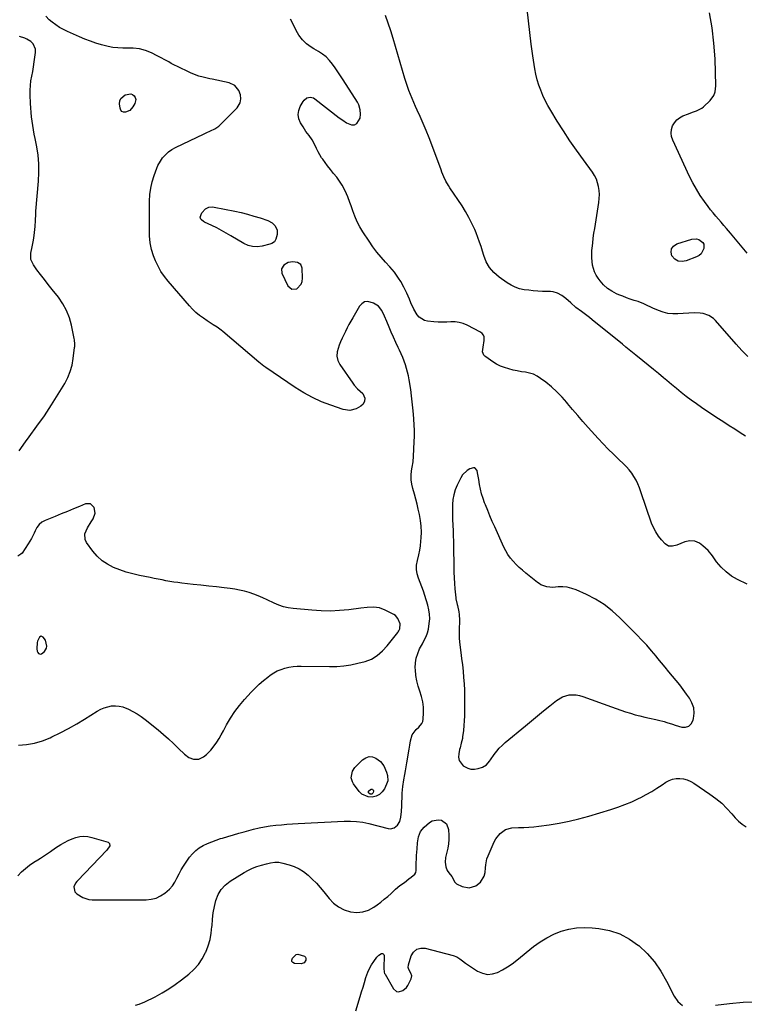
# Model space of a CAD drawing. Units: inches. Extents: x 1905778 to 1911093, y 448410 to 453725.
# Drawn here: x 1907804 to 1908318, y 452539 to 453237 of the extents above; entities that cross this region are included whole.
import ezdxf

# ---------------------------------------------------------------- set-up
doc = ezdxf.new("R2010")
doc.units = ezdxf.units.IN
doc.header["$MEASUREMENT"] = 0
for name, color, linetype in [('1', 7, 'Continuous'), ('7', 7, 'Continuous'), ('8', 7, 'Continuous')]:
    doc.layers.add(name, color=color, linetype=linetype)

msp = doc.modelspace()

# ---------------------------------------------------------------- linework, layer by layer
at = {"layer": '1', "color": 18}
for points in [[(1907994.48, 453064.56, 1880), (1907991.45, 453062.55, 1880), (1907989.77, 453060.02, 1880), (1907990.06, 453057, 1880), (1907994.31, 453047.95, 1880), (1907997.06, 453045.55, 1880), (1908000.68, 453045.97, 1880), (1908003.75, 453049.13, 1880), (1908004.46, 453051.17, 1880), (1908004.76, 453053.43, 1880), (1908004.49, 453060.48, 1880), (1908003.46, 453063.09, 1880), (1908001.04, 453064.5, 1880), (1907997.72, 453065.01, 1880), (1907994.48, 453064.56, 1880)], [(1908111.8, 452900.05, 1880), (1908111.2, 452896.57, 1880), (1908110.89, 452893.02, 1880), (1908110.85, 452889.42, 1880), (1908110.87, 452885.81, 1880), (1908110.97, 452882.21, 1880), (1908111.13, 452878.6, 1880), (1908111.14, 452878.3, 1880), (1908111.32, 452874.55, 1880), (1908111.47, 452870.8, 1880), (1908111.57, 452867.04, 1880), (1908111.64, 452863.28, 1880), (1908111.82, 452848.96, 1880), (1908111.91, 452845.05, 1880), (1908112.07, 452841.13, 1880), (1908112.33, 452837.22, 1880), (1908112.66, 452833.32, 1880), (1908113.27, 452826.87, 1880), (1908113.35, 452826.19, 1880), (1908114.25, 452822.22, 1880), (1908114.41, 452821.57, 1880), (1908115.47, 452817.05, 1880), (1908115.76, 452815.08, 1880), (1908115.92, 452811.11, 1880), (1908115.7, 452803.95, 1880), (1908115.63, 452801.86, 1880), (1908115.56, 452798.71, 1880), (1908115.79, 452795.58, 1880), (1908116.81, 452788.35, 1880), (1908117.4, 452783.9, 1880), (1908117.94, 452779.45, 1880), (1908118.4, 452774.98, 1880), (1908118.81, 452770.52, 1880), (1908119.13, 452766.04, 1880), (1908119.36, 452761.57, 1880), (1908119.48, 452757.08, 1880), (1908119.51, 452752.6, 1880), (1908119.48, 452746.75, 1880), (1908119.4, 452743.32, 1880), (1908119.25, 452739.89, 1880), (1908118.97, 452736.47, 1880), (1908118.63, 452733.05, 1880), (1908118.09, 452728.55, 1880), (1908117.93, 452727.39, 1880), (1908117.16, 452723.98, 1880), (1908116.26, 452720.6, 1880), (1908115.99, 452719.46, 1880), (1908115.32, 452716.48, 1880), (1908115.23, 452714.04, 1880), (1908115.65, 452711.79, 1880), (1908118.5, 452708.06, 1880), (1908119.39, 452707.42, 1880), (1908121.69, 452706.24, 1880), (1908124.05, 452705.52, 1880), (1908126.53, 452705.51, 1880), (1908129.07, 452705.97, 1880), (1908132.13, 452707.01, 1880), (1908134.98, 452708.69, 1880), (1908137.21, 452711.25, 1880), (1908137.89, 452712.17, 1880), (1908140.53, 452715.96, 1880), (1908142.25, 452718.25, 1880), (1908144.08, 452720.43, 1880), (1908146.09, 452722.45, 1880), (1908148.22, 452724.37, 1880), (1908162.55, 452736.25, 1880), (1908166.87, 452739.82, 1880), (1908171.19, 452743.37, 1880), (1908175.53, 452746.9, 1880), (1908179.88, 452750.43, 1880), (1908184.65, 452754.27, 1880), (1908188.86, 452756.82, 1880), (1908193.6, 452758.15, 1880), (1908198.55, 452758.23, 1880), (1908200.98, 452757.79, 1880), (1908203.37, 452757.1, 1880), (1908223.64, 452749.65, 1880), (1908226.94, 452748.47, 1880), (1908230.26, 452747.32, 1880), (1908233.59, 452746.23, 1880), (1908236.94, 452745.17, 1880), (1908240.31, 452744.19, 1880), (1908243.69, 452743.27, 1880), (1908247.1, 452742.46, 1880), (1908250.53, 452741.71, 1880), (1908254.98, 452740.81, 1880), (1908256.97, 452740.37, 1880), (1908260.91, 452739.31, 1880), (1908262.86, 452738.69, 1880), (1908266.74, 452737.42, 1880), (1908268.7, 452736.81, 1880), (1908273.32, 452735.44, 1880), (1908276.06, 452735.41, 1880), (1908278.4, 452736.07, 1880), (1908280.12, 452737.78, 1880), (1908281.43, 452740.2, 1880), (1908281.71, 452741.44, 1880), (1908282.08, 452745.3, 1880), (1908281.81, 452749.03, 1880), (1908280.62, 452752.58, 1880), (1908278.8, 452756, 1880), (1908276.83, 452758.75, 1880), (1908274.43, 452762.03, 1880), (1908271.98, 452765.26, 1880), (1908269.44, 452768.43, 1880), (1908266.85, 452771.55, 1880), (1908264.24, 452774.65, 1880), (1908261.63, 452777.77, 1880), (1908259.05, 452780.9, 1880), (1908256.48, 452784.05, 1880), (1908255.2, 452785.62, 1880), (1908251.95, 452789.51, 1880), (1908248.62, 452793.33, 1880), (1908245.18, 452797.04, 1880), (1908241.66, 452800.69, 1880), (1908229.55, 452812.86, 1880), (1908224.14, 452817.72, 1880), (1908218.44, 452822.15, 1880), (1908212.28, 452825.92, 1880), (1908205.82, 452829.26, 1880), (1908198.53, 452832.53, 1880), (1908195.44, 452833.64, 1880), (1908192.29, 452834.43, 1880), (1908189.06, 452834.72, 1880), (1908185.77, 452834.69, 1880), (1908182.1, 452834.36, 1880), (1908177.71, 452834.67, 1880), (1908173.57, 452836.23, 1880), (1908172.32, 452837.01, 1880), (1908171.12, 452837.88, 1880), (1908162.87, 452844.51, 1880), (1908160.54, 452846.47, 1880), (1908158.27, 452848.5, 1880), (1908156.09, 452850.64, 1880), (1908153.98, 452852.84, 1880), (1908152.04, 452855.17, 1880), (1908150.25, 452857.61, 1880), (1908148.71, 452860.21, 1880), (1908147.33, 452862.91, 1880), (1908140.87, 452877.22, 1880), (1908139.16, 452881.08, 1880), (1908137.49, 452884.95, 1880), (1908135.87, 452888.84, 1880), (1908134.29, 452892.74, 1880), (1908133.7, 452894.24, 1880), (1908132.56, 452897.44, 1880), (1908131.56, 452900.68, 1880), (1908130.8, 452903.98, 1880), (1908130.19, 452907.33, 1880), (1908129.67, 452910.86, 1880), (1908128.74, 452915.63, 1880), (1908128.33, 452917.21, 1880), (1908126.84, 452918.97, 1880), (1908125.77, 452919.14, 1880), (1908123.18, 452918.33, 1880), (1908121.22, 452917.14, 1880), (1908118.03, 452914.01, 1880), (1908116.82, 452912.06, 1880), (1908114.21, 452906.72, 1880), (1908112.86, 452903.42, 1880), (1908111.8, 452900.05, 1880)], [(1907822.54, 452796.96, 1876), (1907821.05, 452799.11, 1876), (1907819.63, 452799.75, 1876), (1907818.23, 452799.1, 1876), (1907816.85, 452796.35, 1876), (1907816.68, 452795.31, 1876), (1907816.39, 452790.89, 1876), (1907816.67, 452789.08, 1876), (1907817.11, 452788.3, 1876), (1907817.7, 452787.57, 1876), (1907818.41, 452787.18, 1876), (1907819.13, 452787.02, 1876), (1907819.83, 452787.2, 1876), (1907821.96, 452789.02, 1876), (1907823.37, 452791.38, 1876), (1907823.55, 452792.72, 1876), (1907822.54, 452796.96, 1876)]]:
    msp.add_polyline3d(points, dxfattribs=at)
at = {"layer": '7', "color": 18}
for points in [[(1908320.12, 452997.94, 1886), (1908316.01, 453002.25, 1886), (1908312.02, 453006.66, 1886), (1908297.38, 453023.41, 1886), (1908295.88, 453024.85, 1886), (1908292.46, 453027.06, 1886), (1908288.49, 453028.33, 1886), (1908286.43, 453028.69, 1886), (1908282.24, 453028.8, 1886), (1908270.65, 453028.08, 1886), (1908267.09, 453028.11, 1886), (1908263.6, 453028.48, 1886), (1908260.19, 453029.34, 1886), (1908256.84, 453030.53, 1886), (1908252.85, 453032.28, 1886), (1908251.55, 453032.87, 1886), (1908248.97, 453034.08, 1886), (1908246.4, 453035.32, 1886), (1908242.41, 453036.83, 1886), (1908239.64, 453037.68, 1886), (1908236.91, 453038.57, 1886), (1908234.2, 453039.52, 1886), (1908231.53, 453040.56, 1886), (1908228.87, 453041.66, 1886), (1908227.06, 453042.44, 1886), (1908223.77, 453044.18, 1886), (1908220.73, 453046.22, 1886), (1908218.04, 453048.72, 1886), (1908215.6, 453051.52, 1886), (1908214.18, 453053.42, 1886), (1908212.8, 453055.58, 1886), (1908211.64, 453057.84, 1886), (1908210.79, 453060.23, 1886), (1908210.16, 453062.72, 1886), (1908209.81, 453065.28, 1886), (1908209.6, 453067.85, 1886), (1908209.6, 453070.43, 1886), (1908209.73, 453073.01, 1886), (1908209.9, 453074.8, 1886), (1908210.27, 453078.28, 1886), (1908210.68, 453081.75, 1886), (1908211.15, 453085.22, 1886), (1908211.67, 453088.68, 1886), (1908214.59, 453107.04, 1886), (1908214.9, 453109.85, 1886), (1908215.01, 453112.66, 1886), (1908214.83, 453115.46, 1886), (1908214.47, 453118.26, 1886), (1908213.78, 453120.99, 1886), (1908212.86, 453123.61, 1886), (1908211.59, 453126.08, 1886), (1908210.09, 453128.46, 1886), (1908203.66, 453137.25, 1886), (1908198.85, 453144, 1886), (1908194.14, 453150.83, 1886), (1908189.61, 453157.76, 1886), (1908185.18, 453164.77, 1886), (1908180.54, 453172.3, 1886), (1908178.55, 453175.75, 1886), (1908176.67, 453179.25, 1886), (1908174.98, 453182.85, 1886), (1908173.42, 453186.51, 1886), (1908172.08, 453190.25, 1886), (1908170.92, 453194.04, 1886), (1908170.02, 453197.91, 1886), (1908169.3, 453201.81, 1886), (1908167.93, 453211.01, 1886), (1908166.77, 453219.26, 1886), (1908165.7, 453227.52, 1886), (1908164.78, 453235.79, 1886), (1908163.95, 453244.08, 1886)], [(1908319.74, 453071.23, 1888), (1908317.39, 453074.05, 1888), (1908315.02, 453076.86, 1888), (1908312.67, 453079.66, 1888), (1908310.32, 453082.46, 1888), (1908307.97, 453085.27, 1888), (1908305.13, 453088.64, 1888), (1908303.23, 453090.85, 1888), (1908301.31, 453093.03, 1888), (1908299.37, 453095.2, 1888), (1908297.46, 453097.39, 1888), (1908295.59, 453099.62, 1888), (1908293.79, 453101.9, 1888), (1908292.04, 453104.22, 1888), (1908289.39, 453107.85, 1888), (1908286.48, 453112.09, 1888), (1908283.74, 453116.44, 1888), (1908281.26, 453120.94, 1888), (1908278.95, 453125.53, 1888), (1908266.97, 453151.26, 1888), (1908266.19, 453153.76, 1888), (1908265.83, 453156.27, 1888), (1908266.11, 453158.79, 1888), (1908266.82, 453161.32, 1888), (1908268.15, 453163.59, 1888), (1908269.77, 453165.58, 1888), (1908271.81, 453167.12, 1888), (1908274.13, 453168.37, 1888), (1908278.14, 453169.91, 1888), (1908280.93, 453170.94, 1888), (1908283.74, 453171.9, 1888), (1908287.6, 453173.92, 1888), (1908288.73, 453174.85, 1888), (1908293.43, 453179.31, 1888), (1908296, 453182.74, 1888), (1908297.05, 453185.42, 1888), (1908297.58, 453189.68, 1888), (1908296.94, 453208.83, 1888), (1908296.19, 453219.81, 1888), (1908294.93, 453230.71, 1888), (1908292.92, 453241.49, 1888)], [(1908319.66, 452836.55, 1882), (1908312.92, 452839.88, 1882), (1908308.67, 452842.4, 1882), (1908304.72, 452845.28, 1882), (1908301.25, 452848.72, 1882), (1908298.09, 452852.52, 1882), (1908295.14, 452856.66, 1882), (1908292.02, 452860.49, 1882), (1908288.42, 452863.87, 1882), (1908285.97, 452865.68, 1882), (1908282.65, 452867.03, 1882), (1908279.01, 452867.35, 1882), (1908275.46, 452866.67, 1882), (1908272.77, 452865.52, 1882), (1908269.89, 452864.33, 1882), (1908266.89, 452863.51, 1882), (1908264.08, 452863.67, 1882), (1908261.7, 452865.18, 1882), (1908259.05, 452868.06, 1882), (1908256.85, 452870.76, 1882), (1908254.91, 452873.61, 1882), (1908253.34, 452876.69, 1882), (1908252.02, 452879.91, 1882), (1908244.49, 452902.15, 1882), (1908243.45, 452904.92, 1882), (1908242.3, 452907.63, 1882), (1908240.97, 452910.26, 1882), (1908239.52, 452912.83, 1882), (1908237.89, 452915.29, 1882), (1908236.13, 452917.64, 1882), (1908234.18, 452919.83, 1882), (1908232.1, 452921.92, 1882), (1908228.76, 452925.02, 1882), (1908224.96, 452928.63, 1882), (1908221.23, 452932.31, 1882), (1908217.6, 452936.09, 1882), (1908214.04, 452939.93, 1882), (1908207.09, 452947.64, 1882), (1908203.36, 452951.83, 1882), (1908199.68, 452956.07, 1882), (1908196.05, 452960.36, 1882), (1908192.48, 452964.69, 1882), (1908192.02, 452965.24, 1882), (1908188.57, 452969.18, 1882), (1908184.94, 452972.94, 1882), (1908181.05, 452976.42, 1882), (1908176.98, 452979.71, 1882), (1908173.32, 452982.46, 1882), (1908170.85, 452984.02, 1882), (1908168.28, 452985.31, 1882), (1908165.53, 452986.17, 1882), (1908162.67, 452986.75, 1882), (1908159.73, 452987.18, 1882), (1908156.81, 452987.68, 1882), (1908153.92, 452988.31, 1882), (1908150.75, 452989.1, 1882), (1908147.8, 452990.06, 1882), (1908144.93, 452991.2, 1882), (1908142.19, 452992.61, 1882), (1908139.53, 452994.21, 1882), (1908134.49, 452997.6, 1882), (1908133.8, 452998.18, 1882), (1908133.2, 452998.84, 1882), (1908132.22, 453001.34, 1882), (1908132.57, 453004.56, 1882), (1908133.44, 453009.31, 1882), (1908133.32, 453011.78, 1882), (1908132.85, 453013.13, 1882), (1908131.94, 453014.24, 1882), (1908130.73, 453015.18, 1882), (1908121.22, 453020.13, 1882), (1908118.49, 453021.27, 1882), (1908115.69, 453022.09, 1882), (1908112.8, 453022.43, 1882), (1908109.84, 453022.45, 1882), (1908106.83, 453022.29, 1882), (1908103.82, 453022.24, 1882), (1908100.81, 453022.34, 1882), (1908097.81, 453022.55, 1882), (1908093.34, 453022.98, 1882), (1908091.13, 453023.5, 1882), (1908087.4, 453025.71, 1882), (1908085.88, 453027.4, 1882), (1908083.44, 453031.49, 1882), (1908081.48, 453035.84, 1882), (1908080.43, 453038.5, 1882), (1908078.58, 453042.79, 1882), (1908076.54, 453046.98, 1882), (1908074.25, 453051.04, 1882), (1908072.76, 453053.41, 1882), (1908071.31, 453055.51, 1882), (1908069.78, 453057.57, 1882), (1908068.16, 453059.54, 1882), (1908066.46, 453061.46, 1882), (1908063.48, 453064.65, 1882), (1908060.34, 453068.19, 1882), (1908057.32, 453071.84, 1882), (1908054.49, 453075.64, 1882), (1908051.8, 453079.53, 1882), (1908047.42, 453086.22, 1882), (1908045.28, 453089.79, 1882), (1908043.34, 453093.45, 1882), (1908041.69, 453097.25, 1882), (1908040.24, 453101.15, 1882), (1908039.06, 453104.77, 1882), (1908038.32, 453106.92, 1882), (1908036.72, 453111.16, 1882), (1908034.91, 453115.3, 1882), (1908032.74, 453119.26, 1882), (1908030.92, 453122.06, 1882), (1908028.89, 453124.89, 1882), (1908026.73, 453127.63, 1882), (1908024.53, 453130.34, 1882), (1908022.39, 453133.09, 1882), (1908018.96, 453137.62, 1882), (1908018.24, 453138.65, 1882), (1908016.92, 453140.78, 1882), (1908015.79, 453143.03, 1882), (1908014.68, 453145.3, 1882), (1908013.22, 453148.29, 1882), (1908011.44, 453151.5, 1882), (1908009.31, 453154.5, 1882), (1908007.11, 453157.45, 1882), (1908005.1, 453160.54, 1882), (1908003.28, 453163.52, 1882), (1908002.14, 453166.39, 1882), (1908001.62, 453169.27, 1882), (1908002.04, 453172.17, 1882), (1908003.09, 453175.07, 1882), (1908005.1, 453178.64, 1882), (1908005.84, 453179.64, 1882), (1908007.74, 453181.09, 1882), (1908010.12, 453181.67, 1882), (1908012.41, 453181.19, 1882), (1908013.48, 453180.57, 1882), (1908030.7, 453167.11, 1882), (1908033.17, 453165.28, 1882), (1908035.74, 453163.58, 1882), (1908039.47, 453162.01, 1882), (1908041.54, 453162.03, 1882), (1908043.23, 453162.91, 1882), (1908045.49, 453166.81, 1882), (1908045.86, 453169.59, 1882), (1908045.64, 453172.64, 1882), (1908044.53, 453176.32, 1882), (1908043.62, 453178.06, 1882), (1908033.54, 453193.9, 1882), (1908031.69, 453196.75, 1882), (1908029.8, 453199.58, 1882), (1908027.86, 453202.38, 1882), (1908025.88, 453205.15, 1882), (1908023.73, 453207.74, 1882), (1908021.4, 453210.12, 1882), (1908018.78, 453212.2, 1882), (1908015.99, 453214.06, 1882), (1908012.65, 453216, 1882), (1908010.91, 453217.08, 1882), (1908007.59, 453219.5, 1882), (1908004.57, 453222.28, 1882), (1908002.1, 453225.51, 1882), (1908001.07, 453227.28, 1882), (1907996.2, 453236.85, 1882)], [(1908318.62, 452941.42, 1884), (1908314.79, 452943.93, 1884), (1908310.92, 452946.37, 1884), (1908307.06, 452948.82, 1884), (1908303.22, 452951.31, 1884), (1908299.39, 452953.82, 1884), (1908291.09, 452959.3, 1884), (1908287.39, 452961.8, 1884), (1908283.73, 452964.36, 1884), (1908280.13, 452966.99, 1884), (1908276.56, 452969.68, 1884), (1908273.04, 452972.43, 1884), (1908269.55, 452975.21, 1884), (1908266.1, 452978.05, 1884), (1908262.68, 452980.92, 1884), (1908260.53, 452982.75, 1884), (1908256.9, 452985.81, 1884), (1908253.24, 452988.84, 1884), (1908249.55, 452991.84, 1884), (1908245.83, 452994.81, 1884), (1908240.77, 452998.81, 1884), (1908239.58, 452999.76, 1884), (1908237.21, 453001.69, 1884), (1908233.69, 453004.62, 1884), (1908231.34, 453006.56, 1884), (1908210, 453023.99, 1884), (1908208.11, 453025.5, 1884), (1908204.26, 453028.42, 1884), (1908202.3, 453029.84, 1884), (1908198.44, 453032.74, 1884), (1908194.77, 453035.88, 1884), (1908191.2, 453039.06, 1884), (1908188.41, 453041.1, 1884), (1908185.4, 453042.76, 1884), (1908182.16, 453043.69, 1884), (1908180.46, 453043.87, 1884), (1908174.76, 453044.05, 1884), (1908171.47, 453044.21, 1884), (1908168.19, 453044.45, 1884), (1908164.92, 453044.81, 1884), (1908161.66, 453045.25, 1884), (1908158.49, 453045.96, 1884), (1908155.44, 453046.95, 1884), (1908152.55, 453048.36, 1884), (1908149.77, 453050.05, 1884), (1908143.98, 453054.14, 1884), (1908140.33, 453057.34, 1884), (1908137.2, 453060.9, 1884), (1908134.85, 453065.02, 1884), (1908133.03, 453069.51, 1884), (1908132.17, 453072.46, 1884), (1908131.16, 453075.77, 1884), (1908130.07, 453079.05, 1884), (1908128.89, 453082.3, 1884), (1908127.63, 453085.52, 1884), (1908126.66, 453087.93, 1884), (1908124.73, 453092.26, 1884), (1908122.63, 453096.51, 1884), (1908120.27, 453100.61, 1884), (1908117.74, 453104.62, 1884), (1908109.02, 453117.5, 1884), (1908108.06, 453118.99, 1884), (1908106.31, 453122.06, 1884), (1908104.79, 453125.26, 1884), (1908103.43, 453128.54, 1884), (1908102.8, 453130.19, 1884), (1908096.37, 453147.77, 1884), (1908094.43, 453152.88, 1884), (1908092.4, 453157.95, 1884), (1908090.24, 453162.97, 1884), (1908087.99, 453167.95, 1884), (1908085.92, 453172.38, 1884), (1908084.66, 453175.13, 1884), (1908083.44, 453177.89, 1884), (1908082.26, 453180.67, 1884), (1908081.11, 453183.46, 1884), (1908080.02, 453186.28, 1884), (1908078.99, 453189.12, 1884), (1908078.05, 453191.99, 1884), (1908077.16, 453194.87, 1884), (1908068.89, 453223.21, 1884), (1908067.21, 453228.69, 1884), (1908065.42, 453234.13, 1884), (1908063.47, 453239.52, 1884)], [(1907803.96, 452931.16, 1878), (1907808.31, 452937.46, 1878), (1907811.1, 452941.14, 1878), (1907816.51, 452948.51, 1878), (1907821.76, 452955.99, 1878), (1907826.77, 452963.62, 1878), (1907831.63, 452971.36, 1878), (1907836.2, 452978.9, 1878), (1907838.37, 452983.05, 1878), (1907840.16, 452987.33, 1878), (1907841.39, 452991.8, 1878), (1907842.26, 452996.41, 1878), (1907843.21, 453004.21, 1878), (1907843.28, 453005.01, 1878), (1907843.35, 453006.62, 1878), (1907843.1, 453009.82, 1878), (1907842.95, 453010.61, 1878), (1907841.03, 453020.08, 1878), (1907839.53, 453025.43, 1878), (1907837.56, 453030.56, 1878), (1907834.88, 453035.35, 1878), (1907831.73, 453039.93, 1878), (1907827.3, 453045.46, 1878), (1907824.55, 453048.92, 1878), (1907821.83, 453052.4, 1878), (1907819.15, 453055.92, 1878), (1907816.49, 453059.45, 1878), (1907814.03, 453062.76, 1878), (1907812.22, 453066.75, 1878), (1907812.26, 453071.13, 1878), (1907813.22, 453075.74, 1878), (1907814.04, 453080.37, 1878), (1907814.56, 453083.58, 1878), (1907814.86, 453085.73, 1878), (1907815.25, 453090.05, 1878), (1907815.41, 453094.39, 1878), (1907815.64, 453098.72, 1878), (1907815.81, 453100.89, 1878), (1907817.67, 453122.22, 1878), (1907817.94, 453128.32, 1878), (1907817.87, 453134.41, 1878), (1907817.28, 453140.46, 1878), (1907816.35, 453146.5, 1878), (1907815.18, 453152.44, 1878), (1907814.6, 453155.5, 1878), (1907814.06, 453158.56, 1878), (1907813.58, 453161.63, 1878), (1907813.13, 453164.71, 1878), (1907812.76, 453167.8, 1878), (1907812.44, 453170.89, 1878), (1907812.21, 453173.99, 1878), (1907812.04, 453177.1, 1878), (1907811.79, 453183.24, 1878), (1907811.77, 453186.61, 1878), (1907811.92, 453189.96, 1878), (1907812.31, 453193.29, 1878), (1907812.86, 453196.61, 1878), (1907813.5, 453199.93, 1878), (1907814.1, 453203.25, 1878), (1907814.64, 453206.58, 1878), (1907815.12, 453209.92, 1878), (1907815.59, 453213.34, 1878), (1907815.49, 453215.6, 1878), (1907813.74, 453219.43, 1878), (1907812.09, 453220.98, 1878), (1907809.32, 453222.79, 1878), (1907807.87, 453223.57, 1878), (1907804.07, 453224.56, 1878)], [(1907986.65, 453087.52, 1882), (1907986.76, 453085.96, 1882), (1907986.61, 453084.36, 1882), (1907985.83, 453080.98, 1882), (1907984.77, 453079.17, 1882), (1907982.87, 453078.04, 1882), (1907982.16, 453077.78, 1882), (1907981.44, 453077.56, 1882), (1907976.03, 453076.15, 1882), (1907972.66, 453075.7, 1882), (1907969.36, 453075.78, 1882), (1907966.18, 453076.63, 1882), (1907963.06, 453078.01, 1882), (1907953.93, 453083.49, 1882), (1907950.64, 453085.39, 1882), (1907947.32, 453087.23, 1882), (1907943.94, 453088.98, 1882), (1907940.53, 453090.66, 1882), (1907935.2, 453093.19, 1882), (1907934.47, 453093.6, 1882), (1907933.2, 453094.65, 1882), (1907932.66, 453095.29, 1882), (1907932.14, 453096.7, 1882), (1907933.25, 453099.69, 1882), (1907935.86, 453102.55, 1882), (1907938.25, 453103.64, 1882), (1907940.81, 453103.93, 1882), (1907942.13, 453103.8, 1882), (1907956.72, 453100.85, 1882), (1907961.24, 453099.85, 1882), (1907965.73, 453098.74, 1882), (1907970.17, 453097.47, 1882), (1907974.59, 453096.08, 1882), (1907980.15, 453094.23, 1882), (1907983.06, 453092.72, 1882), (1907985.37, 453090.41, 1882), (1907986.65, 453087.52, 1882)], [(1908266.11, 453074.3, 1888), (1908267.56, 453076.17, 1888), (1908269.83, 453077.71, 1888), (1908280.42, 453080.95, 1888), (1908283.88, 453081.22, 1888), (1908285.53, 453080.75, 1888), (1908288.29, 453078.81, 1888), (1908289.07, 453077.5, 1888), (1908289.12, 453074.35, 1888), (1908287.08, 453070.69, 1888), (1908285.63, 453069.49, 1888), (1908283.93, 453068.53, 1888), (1908276.61, 453065.61, 1888), (1908273.58, 453065.17, 1888), (1908270.82, 453065.5, 1888), (1908268.47, 453067, 1888), (1908266.41, 453069.26, 1888), (1908265.85, 453071.94, 1888), (1908266.11, 453074.3, 1888)], [(1907803.4, 452722.58, 1878), (1907809.2, 452723.1, 1878), (1907814.9, 452724.09, 1878), (1907820.44, 452725.75, 1878), (1907825.86, 452727.87, 1878), (1907827.16, 452728.48, 1878), (1907833.09, 452731.37, 1878), (1907838.94, 452734.41, 1878), (1907844.67, 452737.67, 1878), (1907850.32, 452741.08, 1878), (1907859.29, 452746.75, 1878), (1907861.68, 452748.04, 1878), (1907864.14, 452749.1, 1878), (1907866.72, 452749.83, 1878), (1907869.38, 452750.34, 1878), (1907872.07, 452750.44, 1878), (1907874.72, 452750.26, 1878), (1907877.3, 452749.65, 1878), (1907881.28, 452748.09, 1878), (1907884.43, 452746.52, 1878), (1907887.49, 452744.79, 1878), (1907890.4, 452742.84, 1878), (1907893.23, 452740.73, 1878), (1907902.37, 452733.34, 1878), (1907906.11, 452730.22, 1878), (1907909.78, 452727.02, 1878), (1907913.35, 452723.72, 1878), (1907916.85, 452720.33, 1878), (1907921.01, 452716.19, 1878), (1907924.03, 452713.96, 1878), (1907927.56, 452712.7, 1878), (1907931.19, 452712.73, 1878), (1907934.5, 452714.21, 1878), (1907936.6, 452715.87, 1878), (1907939.66, 452718.93, 1878), (1907942.09, 452722.11, 1878), (1907943.86, 452724.67, 1878), (1907945.55, 452727.26, 1878), (1907947.14, 452729.92, 1878), (1907948.65, 452732.63, 1878), (1907950.94, 452736.93, 1878), (1907953.72, 452741.71, 1878), (1907956.71, 452746.33, 1878), (1907960.04, 452750.71, 1878), (1907963.59, 452754.94, 1878), (1907968.24, 452760.08, 1878), (1907971.02, 452762.98, 1878), (1907973.91, 452765.76, 1878), (1907976.95, 452768.37, 1878), (1907980.1, 452770.86, 1878), (1907981.85, 452772.17, 1878), (1907984.28, 452773.77, 1878), (1907986.8, 452775.16, 1878), (1907989.48, 452776.26, 1878), (1907992.25, 452777.15, 1878), (1907995.1, 452777.77, 1878), (1907997.98, 452778.24, 1878), (1908000.89, 452778.47, 1878), (1908003.81, 452778.55, 1878), (1908023.85, 452778.27, 1878), (1908028.92, 452778.4, 1878), (1908033.96, 452778.79, 1878), (1908038.95, 452779.57, 1878), (1908043.91, 452780.61, 1878), (1908048.98, 452781.89, 1878), (1908053.55, 452783.56, 1878), (1908057.68, 452786.14, 1878), (1908061.37, 452789.39, 1878), (1908064.66, 452793.05, 1878), (1908072.19, 452802.49, 1878), (1908072.45, 452802.82, 1878), (1908072.9, 452803.52, 1878), (1908073.54, 452805.06, 1878), (1908073.82, 452808.54, 1878), (1908072.31, 452812.41, 1878), (1908070.49, 452814.39, 1878), (1908069.35, 452815.15, 1878), (1908063.33, 452818.3, 1878), (1908059.26, 452819.83, 1878), (1908054.93, 452820.29, 1878), (1908050.49, 452820.09, 1878), (1908046.06, 452819.65, 1878), (1908037.46, 452818.56, 1878), (1908030.95, 452817.96, 1878), (1908024.44, 452817.63, 1878), (1908017.92, 452817.74, 1878), (1908011.39, 452818.13, 1878), (1907998.06, 452819.36, 1878), (1907994.59, 452819.86, 1878), (1907991.19, 452820.7, 1878), (1907987.87, 452821.84, 1878), (1907984.64, 452823.21, 1878), (1907979.74, 452825.51, 1878), (1907976.57, 452826.93, 1878), (1907973.37, 452828.28, 1878), (1907970.12, 452829.5, 1878), (1907966.83, 452830.65, 1878), (1907963.51, 452831.63, 1878), (1907960.15, 452832.47, 1878), (1907956.74, 452833.1, 1878), (1907953.31, 452833.6, 1878), (1907949.22, 452834.05, 1878), (1907943.71, 452834.67, 1878), (1907938.21, 452835.28, 1878), (1907932.7, 452835.89, 1878), (1907927.2, 452836.49, 1878), (1907919.13, 452837.37, 1878), (1907916.32, 452837.71, 1878), (1907913.51, 452838.11, 1878), (1907910.71, 452838.58, 1878), (1907907.93, 452839.09, 1878), (1907905.14, 452839.65, 1878), (1907902.36, 452840.21, 1878), (1907899.58, 452840.77, 1878), (1907896.8, 452841.33, 1878), (1907889.16, 452842.89, 1878), (1907884.47, 452843.99, 1878), (1907879.84, 452845.26, 1878), (1907875.28, 452846.81, 1878), (1907870.79, 452848.52, 1878), (1907866.58, 452850.7, 1878), (1907862.7, 452853.28, 1878), (1907859.3, 452856.47, 1878), (1907856.21, 452860.06, 1878), (1907851.73, 452866.26, 1878), (1907850.76, 452868.26, 1878), (1907850.47, 452872.37, 1878), (1907852.31, 452876.61, 1878), (1907854.84, 452880.73, 1878), (1907856.36, 452882.96, 1878), (1907857.81, 452886.87, 1878), (1907857.12, 452890.98, 1878), (1907854.51, 452893.47, 1878), (1907850.91, 452893.44, 1878), (1907846.64, 452891.68, 1878), (1907842.35, 452889.92, 1878), (1907838.07, 452888.17, 1878), (1907833.77, 452886.42, 1878), (1907829.48, 452884.68, 1878), (1907822.36, 452881.8, 1878), (1907820.08, 452880.57, 1878), (1907818.13, 452878.88, 1878), (1907816.53, 452876.82, 1878), (1907815.27, 452874.53, 1878), (1907814.53, 452872.88, 1878), (1907812.55, 452868.91, 1878), (1907810.24, 452865.13, 1878), (1907805.94, 452858.72, 1878), (1907805.1, 452857.79, 1878), (1907803.04, 452856.59, 1878)], [(1907886.27, 452538.4, 1882), (1907889.06, 452539.09, 1882), (1907893.04, 452540.67, 1882), (1907900.36, 452544.39, 1882), (1907905.21, 452547.05, 1882), (1907909.95, 452549.89, 1882), (1907914.5, 452553.01, 1882), (1907918.94, 452556.31, 1882), (1907924.09, 452560.39, 1882), (1907927.7, 452563.7, 1882), (1907930.95, 452567.28, 1882), (1907933.65, 452571.3, 1882), (1907935.99, 452575.6, 1882), (1907936.13, 452575.9, 1882), (1907937.84, 452580.33, 1882), (1907939.2, 452584.85, 1882), (1907940.04, 452589.49, 1882), (1907940.52, 452594.22, 1882), (1907940.55, 452594.7, 1882), (1907940.89, 452599.23, 1882), (1907941.44, 452603.73, 1882), (1907942.27, 452608.18, 1882), (1907943.29, 452612.6, 1882), (1907944.9, 452616.68, 1882), (1907947.03, 452620.36, 1882), (1907949.94, 452623.47, 1882), (1907953.37, 452626.2, 1882), (1907963.45, 452632.43, 1882), (1907966.34, 452634.05, 1882), (1907969.32, 452635.49, 1882), (1907972.41, 452636.66, 1882), (1907975.58, 452637.65, 1882), (1907979.2, 452638.6, 1882), (1907982.06, 452639.23, 1882), (1907984.96, 452639.61, 1882), (1907987.86, 452639.61, 1882), (1907990.71, 452639.09, 1882), (1907995.25, 452637.82, 1882), (1907998.8, 452636.56, 1882), (1908002.2, 452635.01, 1882), (1908005.35, 452633.01, 1882), (1908008.68, 452630.42, 1882), (1908011.63, 452627.68, 1882), (1908014.48, 452624.83, 1882), (1908017.18, 452621.84, 1882), (1908019.76, 452618.74, 1882), (1908023.54, 452613.96, 1882), (1908026.73, 452610.7, 1882), (1908030.24, 452607.95, 1882), (1908034.24, 452605.98, 1882), (1908038.73, 452604.48, 1882), (1908043.11, 452604.09, 1882), (1908047.35, 452604.4, 1882), (1908051.37, 452605.78, 1882), (1908055.24, 452607.86, 1882), (1908057.55, 452609.53, 1882), (1908060.1, 452611.44, 1882), (1908062.6, 452613.42, 1882), (1908065.02, 452615.49, 1882), (1908067.39, 452617.62, 1882), (1908070.62, 452620.59, 1882), (1908073.7, 452623.07, 1882), (1908076.93, 452625.38, 1882), (1908080.09, 452627.78, 1882), (1908081.63, 452629.03, 1882), (1908084.14, 452631.14, 1882), (1908084.92, 452632.29, 1882), (1908085.15, 452633.7, 1882), (1908085.2, 452638.67, 1882), (1908085.35, 452642.45, 1882), (1908085.47, 452644.35, 1882), (1908085.82, 452649.23, 1882), (1908086.24, 452653.45, 1882), (1908086.87, 452657.63, 1882), (1908088.25, 452661.44, 1882), (1908090.84, 452664.55, 1882), (1908094.57, 452667.71, 1882), (1908096.55, 452668.91, 1882), (1908100.8, 452669.73, 1882), (1908103.15, 452669.34, 1882), (1908106.65, 452666.9, 1882), (1908108.22, 452662.92, 1882), (1908108.45, 452658.71, 1882), (1908108.38, 452655.69, 1882), (1908108.04, 452652.69, 1882), (1908107.52, 452649.71, 1882), (1908106, 452642.93, 1882), (1908105.71, 452639.68, 1882), (1908106.28, 452636.48, 1882), (1908107.18, 452633.76, 1882), (1908108.26, 452632.23, 1882), (1908110.46, 452629.47, 1882), (1908112.71, 452625.64, 1882), (1908113.88, 452624.42, 1882), (1908117.88, 452622.39, 1882), (1908122.69, 452621.43, 1882), (1908127.38, 452622.89, 1882), (1908130.84, 452625.47, 1882), (1908133.44, 452629.73, 1882), (1908134.02, 452632.3, 1882), (1908134.29, 452635.73, 1882), (1908134.52, 452637.87, 1882), (1908135.38, 452642.07, 1882), (1908136.13, 452644.08, 1882), (1908140.5, 452654.09, 1882), (1908141.65, 452656.23, 1882), (1908144.65, 452659.95, 1882), (1908148.59, 452662.73, 1882), (1908153.08, 452664.12, 1882), (1908157.77, 452664.25, 1882), (1908161.38, 452664.27, 1882), (1908164.99, 452664.4, 1882), (1908168.59, 452664.71, 1882), (1908172.18, 452665.14, 1882), (1908179.32, 452666.19, 1882), (1908186.44, 452667.39, 1882), (1908193.52, 452668.79, 1882), (1908200.53, 452670.5, 1882), (1908207.49, 452672.4, 1882), (1908223.07, 452677.03, 1882), (1908228.1, 452678.68, 1882), (1908233.07, 452680.49, 1882), (1908237.93, 452682.56, 1882), (1908242.73, 452684.8, 1882), (1908244.4, 452685.63, 1882), (1908248.26, 452687.66, 1882), (1908252.06, 452689.79, 1882), (1908255.78, 452692.08, 1882), (1908259.43, 452694.46, 1882), (1908262.15, 452696.32, 1882), (1908264.47, 452697.58, 1882), (1908266.88, 452698.51, 1882), (1908269.43, 452698.94, 1882), (1908272.07, 452699.04, 1882), (1908274.72, 452698.66, 1882), (1908277.27, 452698.01, 1882), (1908279.69, 452696.96, 1882), (1908282.01, 452695.65, 1882), (1908293.38, 452687.97, 1882), (1908297.62, 452684.84, 1882), (1908301.65, 452681.49, 1882), (1908305.39, 452677.82, 1882), (1908308.93, 452673.92, 1882), (1908311.25, 452671.14, 1882), (1908313.64, 452668.69, 1882), (1908316.23, 452666.51, 1882), (1908319.11, 452664.75, 1882)], [(1908051.35, 452689.67, 1882), (1908051.53, 452690.09, 1882), (1908052.82, 452691.24, 1882), (1908053.29, 452691.44, 1882), (1908053.74, 452691.48, 1882), (1908054.16, 452691.3, 1882), (1908054.55, 452690.98, 1882), (1908054.88, 452690.36, 1882), (1908054.99, 452689.9, 1882), (1908054.81, 452688.94, 1882), (1908054.52, 452688.52, 1882), (1908053.75, 452687.97, 1882), (1908052.72, 452687.87, 1882), (1908052.28, 452688, 1882), (1908051.59, 452688.64, 1882), (1908051.53, 452688.74, 1882), (1908051.35, 452689.67, 1882)], [(1908042.45, 452534.3, 1884), (1908045.53, 452544.43, 1884), (1908046.56, 452547.81, 1884), (1908047.58, 452551.19, 1884), (1908048.59, 452554.56, 1884), (1908049.61, 452557.94, 1884), (1908050.93, 452561.83, 1884), (1908052.08, 452564.47, 1884), (1908053.51, 452566.98, 1884), (1908055.12, 452569.39, 1884), (1908057.36, 452572.4, 1884), (1908058.78, 452573.86, 1884), (1908060.54, 452574.9, 1884), (1908061.26, 452574.94, 1884), (1908061.84, 452574.78, 1884), (1908062.21, 452574.31, 1884), (1908062.45, 452573.63, 1884), (1908062.37, 452564.58, 1884), (1908062.56, 452561.89, 1884), (1908062.88, 452560.89, 1884), (1908063.12, 452560.41, 1884), (1908069.06, 452550.07, 1884), (1908071.3, 452548.15, 1884), (1908072.71, 452547.93, 1884), (1908075.82, 452548.83, 1884), (1908078.35, 452550.99, 1884), (1908079.32, 452552.42, 1884), (1908081.74, 452557.06, 1884), (1908082.18, 452559.11, 1884), (1908081.51, 452561.1, 1884), (1908079.97, 452563.72, 1884), (1908079.54, 452565.04, 1884), (1908079.66, 452567.05, 1884), (1908081.64, 452573.23, 1884), (1908083.38, 452576.01, 1884), (1908085.56, 452577.99, 1884), (1908088.41, 452578.77, 1884), (1908091.69, 452578.75, 1884), (1908111.52, 452573.53, 1884), (1908113.91, 452572.63, 1884), (1908116.06, 452571.26, 1884), (1908118.13, 452569.69, 1884), (1908120.26, 452568.21, 1884), (1908128.77, 452562.56, 1884), (1908132.2, 452561.01, 1884), (1908135.67, 452560.22, 1884), (1908139.22, 452560.53, 1884), (1908142.82, 452561.6, 1884), (1908146.39, 452563.47, 1884), (1908149.87, 452565.51, 1884), (1908153.19, 452567.78, 1884), (1908156.42, 452570.21, 1884), (1908168.38, 452579.88, 1884), (1908172.94, 452583.18, 1884), (1908177.68, 452586.14, 1884), (1908182.7, 452588.6, 1884), (1908187.92, 452590.71, 1884), (1908193.32, 452592.19, 1884), (1908198.77, 452593.18, 1884), (1908204.31, 452593.44, 1884), (1908209.91, 452593.22, 1884), (1908214.55, 452592.73, 1884), (1908222.22, 452591.21, 1884), (1908229.53, 452588.84, 1884), (1908236.31, 452585.21, 1884), (1908242.72, 452580.74, 1884), (1908242.93, 452580.57, 1884), (1908248.76, 452575.02, 1884), (1908254.06, 452569.05, 1884), (1908258.59, 452562.48, 1884), (1908262.6, 452555.5, 1884), (1908267.93, 452544.68, 1884), (1908270.49, 452540.95, 1884), (1908273.99, 452538.07, 1884)], [(1908005.88, 452568.44, 1884), (1908003.72, 452567.77, 1884), (1907999.07, 452567.97, 1884), (1907997.89, 452568.54, 1884), (1907997.17, 452569.3, 1884), (1907997.14, 452570.34, 1884), (1907997.57, 452571.58, 1884), (1908000.19, 452574.26, 1884), (1908001.47, 452574.63, 1884), (1908006.05, 452573.2, 1884), (1908006.77, 452572.47, 1884), (1908007.08, 452571.49, 1884), (1908007.11, 452570.34, 1884), (1908005.88, 452568.44, 1884)], [(1908297.38, 452538.48, 1884), (1908307.1, 452539.65, 1884), (1908316.83, 452540.5, 1884), (1908326.6, 452540.87, 1884)]]:
    msp.add_polyline3d(points, dxfattribs=at)
at = {"layer": '8', "color": 18}
for points in [[(1907803.06, 452630.03, 1880), (1907805.61, 452632.77, 1880), (1907808.31, 452635.32, 1880), (1907811.26, 452637.58, 1880), (1907814.36, 452639.66, 1880), (1907817.1, 452641.29, 1880), (1907818.95, 452642.43, 1880), (1907822.56, 452644.81, 1880), (1907826.1, 452647.31, 1880), (1907829.69, 452649.75, 1880), (1907833.47, 452652.17, 1880), (1907836.03, 452653.66, 1880), (1907838.66, 452655.02, 1880), (1907841.38, 452656.17, 1880), (1907844.16, 452657.19, 1880), (1907846.99, 452657.82, 1880), (1907849.83, 452658.1, 1880), (1907852.67, 452657.86, 1880), (1907855.51, 452657.26, 1880), (1907866.88, 452653.77, 1880), (1907868, 452652.83, 1880), (1907868.11, 452651.37, 1880), (1907866.14, 452648.13, 1880), (1907845.35, 452626.44, 1880), (1907844.85, 452625.9, 1880), (1907843.92, 452624.76, 1880), (1907842.76, 452622.19, 1880), (1907843.34, 452618.73, 1880), (1907844.73, 452617.21, 1880), (1907848.92, 452614.61, 1880), (1907853.32, 452613.25, 1880), (1907855.66, 452613.04, 1880), (1907893.82, 452613.02, 1880), (1907897.45, 452613.4, 1880), (1907900.92, 452614.24, 1880), (1907904.14, 452615.78, 1880), (1907907.19, 452617.79, 1880), (1907910.35, 452620.65, 1880), (1907912.45, 452623.01, 1880), (1907914.21, 452625.63, 1880), (1907915.75, 452628.43, 1880), (1907917.19, 452631.32, 1880), (1907918.73, 452634.16, 1880), (1907920.41, 452636.91, 1880), (1907922.19, 452639.61, 1880), (1907924.65, 452643.13, 1880), (1907926.71, 452645.65, 1880), (1907928.98, 452647.93, 1880), (1907931.57, 452649.85, 1880), (1907934.36, 452651.52, 1880), (1907937.35, 452652.93, 1880), (1907940.39, 452654.22, 1880), (1907943.49, 452655.36, 1880), (1907946.63, 452656.39, 1880), (1907947.97, 452656.79, 1880), (1907951.82, 452657.92, 1880), (1907955.67, 452659.04, 1880), (1907959.53, 452660.13, 1880), (1907963.39, 452661.21, 1880), (1907970, 452663.03, 1880), (1907973.88, 452663.99, 1880), (1907977.79, 452664.81, 1880), (1907981.73, 452665.43, 1880), (1907985.7, 452665.91, 1880), (1907989.68, 452666.26, 1880), (1907993.67, 452666.58, 1880), (1907997.67, 452666.84, 1880), (1908001.66, 452667.08, 1880), (1908034.22, 452668.75, 1880), (1908038.63, 452668.82, 1880), (1908043.03, 452668.57, 1880), (1908047.39, 452667.98, 1880), (1908051.7, 452667.07, 1880), (1908065.44, 452663.58, 1880), (1908066.93, 452663.43, 1880), (1908069.69, 452664.05, 1880), (1908072.05, 452665.92, 1880), (1908073.56, 452668.49, 1880), (1908074.27, 452671.51, 1880), (1908074.84, 452675.53, 1880), (1908075.08, 452679.59, 1880), (1908075.13, 452681.63, 1880), (1908075.26, 452685.7, 1880), (1908075.37, 452688.51, 1880), (1908075.76, 452693.34, 1880), (1908076.52, 452698.12, 1880), (1908077.21, 452701.71, 1880), (1908077.72, 452704.49, 1880), (1908078.22, 452707.28, 1880), (1908078.69, 452710.08, 1880), (1908080.28, 452719.66, 1880), (1908080.77, 452722.69, 1880), (1908081.22, 452725.73, 1880), (1908082.36, 452729.8, 1880), (1908085.19, 452733.7, 1880), (1908087.08, 452735.23, 1880), (1908089.27, 452737.84, 1880), (1908089.85, 452739.41, 1880), (1908090.17, 452741.12, 1880), (1908090.4, 452745.61, 1880), (1908090.34, 452749.49, 1880), (1908089.95, 452753.32, 1880), (1908089.06, 452757.07, 1880), (1908087.85, 452760.76, 1880), (1908086.58, 452764.44, 1880), (1908085.58, 452768.19, 1880), (1908084.97, 452772.02, 1880), (1908084.64, 452775.91, 1880), (1908084.59, 452777.47, 1880), (1908084.75, 452780.93, 1880), (1908085.25, 452784.3, 1880), (1908086.28, 452787.56, 1880), (1908087.65, 452790.73, 1880), (1908089.62, 452794.45, 1880), (1908090.94, 452796.96, 1880), (1908092.23, 452799.5, 1880), (1908093.29, 452802.1, 1880), (1908093.93, 452804.84, 1880), (1908094.51, 452808.7, 1880), (1908094.78, 452812.01, 1880), (1908094.76, 452815.31, 1880), (1908094.29, 452818.56, 1880), (1908093.52, 452821.8, 1880), (1908091.42, 452828.57, 1880), (1908090.4, 452831.71, 1880), (1908089.31, 452834.82, 1880), (1908088.12, 452837.89, 1880), (1908086.86, 452840.94, 1880), (1908085.91, 452844, 1880), (1908085.39, 452847.08, 1880), (1908085.5, 452850.21, 1880), (1908086.03, 452853.36, 1880), (1908087.1, 452857.53, 1880), (1908087.75, 452860.69, 1880), (1908088.22, 452863.87, 1880), (1908088.56, 452867.08, 1880), (1908088.74, 452869.36, 1880), (1908088.9, 452873.53, 1880), (1908088.74, 452877.7, 1880), (1908088.28, 452881.85, 1880), (1908087.54, 452885.96, 1880), (1908086.71, 452889.87, 1880), (1908085.91, 452893.38, 1880), (1908085.04, 452896.86, 1880), (1908084.06, 452900.32, 1880), (1908082.79, 452904.44, 1880), (1908082.04, 452907.54, 1880), (1908081.6, 452910.66, 1880), (1908081.62, 452913.81, 1880), (1908081.96, 452916.98, 1880), (1908082.43, 452919.57, 1880), (1908083, 452923.37, 1880), (1908083.33, 452927.21, 1880), (1908083.9, 452937.55, 1880), (1908084.03, 452941.55, 1880), (1908084.05, 452945.54, 1880), (1908083.89, 452949.54, 1880), (1908083.61, 452953.53, 1880), (1908083.28, 452957.17, 1880), (1908082.87, 452961.51, 1880), (1908082.45, 452965.84, 1880), (1908081.96, 452970.17, 1880), (1908081.34, 452974.49, 1880), (1908080.24, 452981.45, 1880), (1908079.74, 452984.16, 1880), (1908079.15, 452986.85, 1880), (1908078.43, 452989.5, 1880), (1908077.61, 452992.14, 1880), (1908076.68, 452994.73, 1880), (1908075.68, 452997.3, 1880), (1908074.58, 452999.83, 1880), (1908073.42, 453002.33, 1880), (1908072.4, 453004.42, 1880), (1908070.71, 453007.96, 1880), (1908069.09, 453011.53, 1880), (1908067.54, 453015.13, 1880), (1908066.05, 453018.76, 1880), (1908064.5, 453022.68, 1880), (1908062.83, 453026.61, 1880), (1908060.97, 453030.45, 1880), (1908058.49, 453033.67, 1880), (1908055.04, 453035.83, 1880), (1908051, 453036.82, 1880), (1908048.71, 453036.56, 1880), (1908046.76, 453035.35, 1880), (1908045.02, 453033.52, 1880), (1908040.23, 453025.25, 1880), (1908038.9, 453022.9, 1880), (1908037.58, 453020.53, 1880), (1908036.31, 453018.14, 1880), (1908035.07, 453015.73, 1880), (1908033.87, 453013.3, 1880), (1908032.71, 453010.85, 1880), (1908031.6, 453008.38, 1880), (1908030.53, 453005.9, 1880), (1908029.13, 453001.24, 1880), (1908028.98, 452998.13, 1880), (1908029.77, 452995.11, 1880), (1908031.18, 452992.16, 1880), (1908040.3, 452978.94, 1880), (1908041.33, 452977.59, 1880), (1908043.65, 452975.14, 1880), (1908045.63, 452973.49, 1880), (1908047.35, 452971.73, 1880), (1908048.83, 452968.31, 1880), (1908048.67, 452966.18, 1880), (1908047.6, 452964.19, 1880), (1908045.96, 452962.65, 1880), (1908042.65, 452960.94, 1880), (1908038.14, 452959.76, 1880), (1908033.52, 452960.39, 1880), (1908024.77, 452963.38, 1880), (1908018.19, 452965.93, 1880), (1908011.77, 452968.81, 1880), (1908005.6, 452972.2, 1880), (1907999.59, 452975.92, 1880), (1907978.58, 452990.15, 1880), (1907977.35, 452991.04, 1880), (1907974.99, 452992.97, 1880), (1907973.83, 452993.95, 1880), (1907948.25, 453015.63, 1880), (1907946.95, 453016.68, 1880), (1907944.25, 453018.66, 1880), (1907941.43, 453020.47, 1880), (1907938.61, 453022.29, 1880), (1907937.21, 453023.22, 1880), (1907934.45, 453025.08, 1880), (1907931.76, 453027.04, 1880), (1907929.19, 453029.14, 1880), (1907926.8, 453031.43, 1880), (1907924.52, 453033.85, 1880), (1907909.43, 453051.22, 1880), (1907906.78, 453054.58, 1880), (1907904.37, 453058.1, 1880), (1907902.32, 453061.83, 1880), (1907900.5, 453065.71, 1880), (1907899.09, 453069.15, 1880), (1907897.57, 453073.78, 1880), (1907896.72, 453078.57, 1880), (1907896.34, 453083.46, 1880), (1907896.25, 453085.91, 1880), (1907896.23, 453088.37, 1880), (1907896.33, 453107.96, 1880), (1907896.6, 453112.6, 1880), (1907897.18, 453117.19, 1880), (1907898.22, 453121.7, 1880), (1907899.58, 453126.15, 1880), (1907901.48, 453131.42, 1880), (1907902.2, 453133.15, 1880), (1907903.99, 453136.42, 1880), (1907905.54, 453138.58, 1880), (1907907.5, 453140.83, 1880), (1907909.72, 453142.82, 1880), (1907912.16, 453144.54, 1880), (1907914.78, 453145.97, 1880), (1907934.96, 453155.6, 1880), (1907936.49, 453156.32, 1880), (1907939.56, 453157.75, 1880), (1907942.59, 453159.24, 1880), (1907945.33, 453161.14, 1880), (1907946.58, 453162.26, 1880), (1907958.43, 453174.06, 1880), (1907960.62, 453177.67, 1880), (1907961.07, 453180.5, 1880), (1907960.7, 453183.31, 1880), (1907959.45, 453186.44, 1880), (1907956.74, 453189.99, 1880), (1907952.7, 453191.89, 1880), (1907940.73, 453194.37, 1880), (1907939.13, 453194.7, 1880), (1907934.26, 453195.75, 1880), (1907931.21, 453196.56, 1880), (1907928.25, 453197.66, 1880), (1907925.34, 453198.93, 1880), (1907922.46, 453200.25, 1880), (1907918.46, 453202.17, 1880), (1907916.18, 453203.29, 1880), (1907913.93, 453204.44, 1880), (1907911.68, 453205.62, 1880), (1907909.89, 453206.57, 1880), (1907907.18, 453208.01, 1880), (1907904.47, 453209.44, 1880), (1907901.76, 453210.86, 1880), (1907897.61, 453213.02, 1880), (1907893.49, 453214.76, 1880), (1907889.14, 453215.81, 1880), (1907884.66, 453216.33, 1880), (1907880.16, 453216.46, 1880), (1907877.49, 453216.43, 1880), (1907873.92, 453216.54, 1880), (1907870.38, 453216.86, 1880), (1907866.88, 453217.49, 1880), (1907862.29, 453218.65, 1880), (1907858.31, 453219.89, 1880), (1907854.37, 453221.24, 1880), (1907850.48, 453222.74, 1880), (1907846.64, 453224.36, 1880), (1907838.24, 453228.08, 1880), (1907835.38, 453229.49, 1880), (1907832.6, 453231.04, 1880), (1907829.96, 453232.81, 1880), (1907827.41, 453234.73, 1880), (1907825.18, 453236.54, 1880), (1907822.88, 453239.08, 1880)], [(1907882.32, 453172.3, 1880), (1907879.26, 453170.97, 1880), (1907877.84, 453171.08, 1880), (1907876.68, 453171.55, 1880), (1907875.9, 453172.52, 1880), (1907875.37, 453173.84, 1880), (1907875.07, 453176.89, 1880), (1907875.28, 453178.96, 1880), (1907875.93, 453180.77, 1880), (1907878.92, 453183.37, 1880), (1907882.99, 453184.12, 1880), (1907884.23, 453183.55, 1880), (1907885.38, 453182.64, 1880), (1907886.1, 453181.34, 1880), (1907886.48, 453180, 1880), (1907885.89, 453177.21, 1880), (1907884.54, 453174.8, 1880), (1907882.32, 453172.3, 1880)], [(1908051.79, 452714.48, 1880), (1908054.2, 452714.25, 1880), (1908056.68, 452713.36, 1880), (1908059.9, 452711.1, 1880), (1908062.36, 452708.05, 1880), (1908064.19, 452703.57, 1880), (1908064.82, 452701.06, 1880), (1908065.02, 452697.28, 1880), (1908064.25, 452694.89, 1880), (1908062.65, 452691.69, 1880), (1908061.05, 452689.45, 1880), (1908059.15, 452687.65, 1880), (1908056.8, 452686.51, 1880), (1908054.14, 452685.81, 1880), (1908051.3, 452685.95, 1880), (1908046.77, 452687.95, 1880), (1908044.87, 452689.79, 1880), (1908040.81, 452695.27, 1880), (1908040.02, 452696.63, 1880), (1908039.2, 452699.56, 1880), (1908039.98, 452704.14, 1880), (1908041.75, 452706.69, 1880), (1908047.28, 452712.28, 1880), (1908049.5, 452713.71, 1880), (1908051.79, 452714.48, 1880)]]:
    msp.add_polyline3d(points, dxfattribs=at)

doc.saveas('drawing.dxf')
